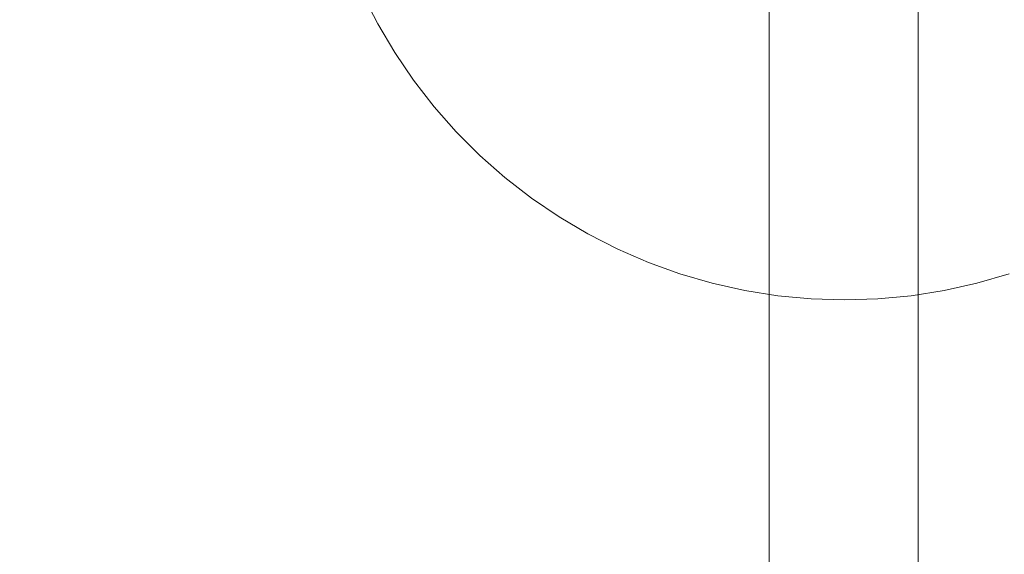
# Model space of a CAD drawing. Units: millimetres. Extents: x 14585 to 22065, y 500 to 6621.
# Drawn here: x 18388 to 18665, y 3536 to 3686 of the extents above; entities that cross this region are included whole.
import ezdxf

# ---------------------------------------------------------------- set-up
doc = ezdxf.new("R2010")
doc.units = ezdxf.units.MM
doc.header["$MEASUREMENT"] = 0
doc.layers.add('STREFA', color=7, linetype='Continuous')
doc.layers.add('STREFA_Nr_pióra__7', color=7, linetype='Continuous', lineweight=18)
doc.layers.add('ZESTAW_Nr_pióra__7', color=7, linetype='Continuous', lineweight=18)
doc.styles.add('GENERATED_STYLE_1', font='txt')
doc.dimstyles.new('GENERATED_STYLE__1', dxfattribs={"dimtxt": 150, "dimasz": 91.78744, "dimexe": 0.18, "dimexo": 300, "dimgap": 0.09, "dimtad": 0, "dimtih": 1, "dimtoh": 1, "dimdec": 0, "dimlfac": 0.1, "dimzin": 0, "dimdsep": 46, "dimtxsty": 'GENERATED_STYLE_1', "dimblk": 'ARROWHEAD_5', "dimblk1": 'ARROWHEAD_5', "dimblk2": 'ARROWHEAD_5', "dimcen": 0.09, "dimclrd": 7, "dimclre": 7, "dimclrt": 7, "dimazin": 0, "dimtfac": 1, "dimtdec": 4, "dimtmove": 0, "dimatfit": 3, "dimfxl": 0, "dimtolj": 1, "dimtzin": 0, "dimarcsym": 0})
doc.dimstyles.new('GENERATED_STYLE__2', dxfattribs={"dimtxt": 150, "dimasz": 91.78744, "dimexe": 0.18, "dimexo": 300, "dimgap": 0.09, "dimtad": 0, "dimdec": 0, "dimlfac": 0.1, "dimzin": 0, "dimdsep": 46, "dimtxsty": 'GENERATED_STYLE_1', "dimblk": 'ARROWHEAD_5', "dimblk1": 'ARROWHEAD_5', "dimblk2": 'ARROWHEAD_5', "dimcen": 0.09, "dimclrd": 7, "dimclre": 7, "dimclrt": 7, "dimazin": 0, "dimtfac": 1, "dimtdec": 4, "dimtmove": 0, "dimatfit": 3, "dimfxl": 0, "dimtolj": 1, "dimtzin": 0, "dimarcsym": 0})

# ---------------------------------------------------------------- blocks, each defined once
blk = doc.blocks.new('*D1')
at = {"layer": 'STREFA', "linetype": 'Continuous', "lineweight": 0, "true_color": 0x000000}
for points in [[(14585.92, 590.41), (14679.22, 565.41), (14679.22, 615.41)], [(21277.88, 590.41), (21184.58, 615.41), (21184.58, 565.41)]]:
    blk.add_hatch(color=18, dxfattribs=at).paths.add_polyline_path(points)
at = {"layer": 'STREFA_Nr_pióra__7', "linetype": 'Continuous'}
for p, q in [((21277.88, 499.83), (21277.88, 3863.29)), ((14585.92, 499.83), (14585.92, 3827.27)), ((14585.92, 590.41), (14679.22, 615.41)), ((14679.22, 615.41), (14679.22, 565.41)), ((21277.88, 590.41), (21184.58, 615.41)), ((21184.58, 565.41), (21184.58, 615.41)), ((14585.92, 590.41), (14679.22, 565.41)), ((14679.22, 590.41), (17737.13, 590.41)), ((18126.68, 590.41), (21184.58, 590.41)), ((21277.88, 590.41), (21184.58, 565.41))]:
    blk.add_line(p, q, dxfattribs=at)
at = {"layer": 'STREFA_Nr_pióra__7', "insert": (17761.16, 515.41), "char_height": 150, "attachment_point": 7, "style": 'GENERATED_STYLE_1'}
blk.add_mtext('\\A1;{\\fArial|b0|i0|c238|p38;669}', dxfattribs=at)
blk = doc.blocks.new('ARROWHEAD_5')
at = {"color": 0, "linetype": 'Continuous', "lineweight": 0}
blk.add_line((0, 0), (-1, 0), dxfattribs=at)
blk.add_solid([(-1, 0.2679), (0, 0), (-1, -0.2679), (-1, 0.2679)], dxfattribs=at)
blk = doc.blocks.new('*D3')
at = {"layer": 'STREFA', "linetype": 'Continuous', "lineweight": 0, "true_color": 0x000000}
for points in [[(21974.08, 6618.88), (21949.08, 6525.58), (21999.08, 6525.58)], [(21974.08, 1047.49), (21999.08, 1140.8), (21949.08, 1140.8)]]:
    blk.add_hatch(color=18, dxfattribs=at).paths.add_polyline_path(points)
at = {"layer": 'STREFA_Nr_pióra__7', "linetype": 'Continuous'}
for p, q in [((22064.66, 6618.88), (18425.84, 6618.88)), ((21974.08, 6618.88), (21949.08, 6525.58)), ((21974.08, 6618.88), (21999.08, 6525.58)), ((21999.08, 6525.58), (21949.08, 6525.58)), ((21974.08, 4027.96), (21974.08, 6525.58)), ((21974.08, 1140.8), (21974.08, 3638.41)), ((21974.08, 1047.49), (21949.08, 1140.8)), ((21949.08, 1140.8), (21999.08, 1140.8)), ((21974.08, 1047.49), (21999.08, 1140.8)), ((22064.66, 1047.49), (18545.27, 1047.49))]:
    blk.add_line(p, q, dxfattribs=at)
at = {"layer": 'STREFA_Nr_pióra__7', "insert": (22049.08, 3662.44), "char_height": 150, "attachment_point": 7, "rotation": 90, "style": 'GENERATED_STYLE_1'}
blk.add_mtext('\\A1;{\\fArial|b0|i0|c238|p38;557}', dxfattribs=at)

msp = doc.modelspace()

# ---------------------------------------------------------------- linework, layer by layer
at = {"layer": 'ZESTAW_Nr_pióra__7', "linetype": 'Continuous'}
for p, q in [((18598.65, 3712.49), (18598.65, 3640.66)), ((18640.65, 3712.49), (18640.65, 3640.66)), ((18484.18, 3693.63), (18488.46, 3685.23)), ((18488.46, 3685.23), (18493.26, 3677.12)), ((18493.26, 3677.12), (18498.55, 3669.33)), ((18498.55, 3669.33), (18504.33, 3661.88)), ((18504.33, 3661.88), (18510.56, 3654.81)), ((18510.56, 3654.81), (18517.22, 3648.15)), ((18517.22, 3648.15), (18524.29, 3641.92)), ((18524.29, 3641.92), (18531.74, 3636.14)), ((18598.65, 3640.66), (18598.65, 3569.11)), ((18640.65, 3640.66), (18640.65, 3569.11)), ((18531.74, 3636.14), (18539.53, 3630.85)), ((18539.53, 3630.85), (18547.64, 3626.05)), ((18547.64, 3626.05), (18556.04, 3621.77)), ((18556.04, 3621.77), (18564.69, 3618.03)), ((18564.69, 3618.03), (18573.55, 3614.84)), ((18573.55, 3614.84), (18582.6, 3612.21)), ((18657.21, 3612.21), (18666.26, 3614.84)), ((18582.6, 3612.21), (18591.8, 3610.15)), ((18591.8, 3610.15), (18601.11, 3608.68)), ((18638.71, 3608.68), (18648.01, 3610.15)), ((18648.01, 3610.15), (18657.21, 3612.21)), ((18601.11, 3608.68), (18610.49, 3607.79)), ((18610.49, 3607.79), (18619.91, 3607.49)), ((18619.91, 3607.49), (18629.32, 3607.79)), ((18629.32, 3607.79), (18638.71, 3608.68)), ((18598.65, 3569.11), (18598.65, 3498.13)), ((18640.65, 3569.11), (18640.65, 3498.13))]:
    msp.add_line(p, q, dxfattribs=at)

# ---------------------------------------------------------------- dimensions: what is measured, and where the dimension line sits
at = {"layer": 'STREFA', "linetype": 'Continuous'}
dim = msp.add_linear_dim(base=(21974.08, 6618.88), p1=(18245.27, 1047.49), p2=(18125.84, 6618.88), angle=90, dimstyle='GENERATED_STYLE__2', dxfattribs=at)
dim.commit()
dim.dimension.update_dxf_attribs({"geometry": '*D3', "text_midpoint": (21974.08, 3833.19), "dimtype": 160, "text_rotation": 90})
dim = msp.add_linear_dim(base=(21277.88, 590.41), p1=(14585.92, 4127.27), p2=(21277.88, 4163.29), dimstyle='GENERATED_STYLE__1', dxfattribs=at)
dim.commit()
dim.dimension.update_dxf_attribs({"geometry": '*D1', "text_midpoint": (17931.9, 590.41), "dimtype": 160})

doc.saveas('drawing.dxf')
